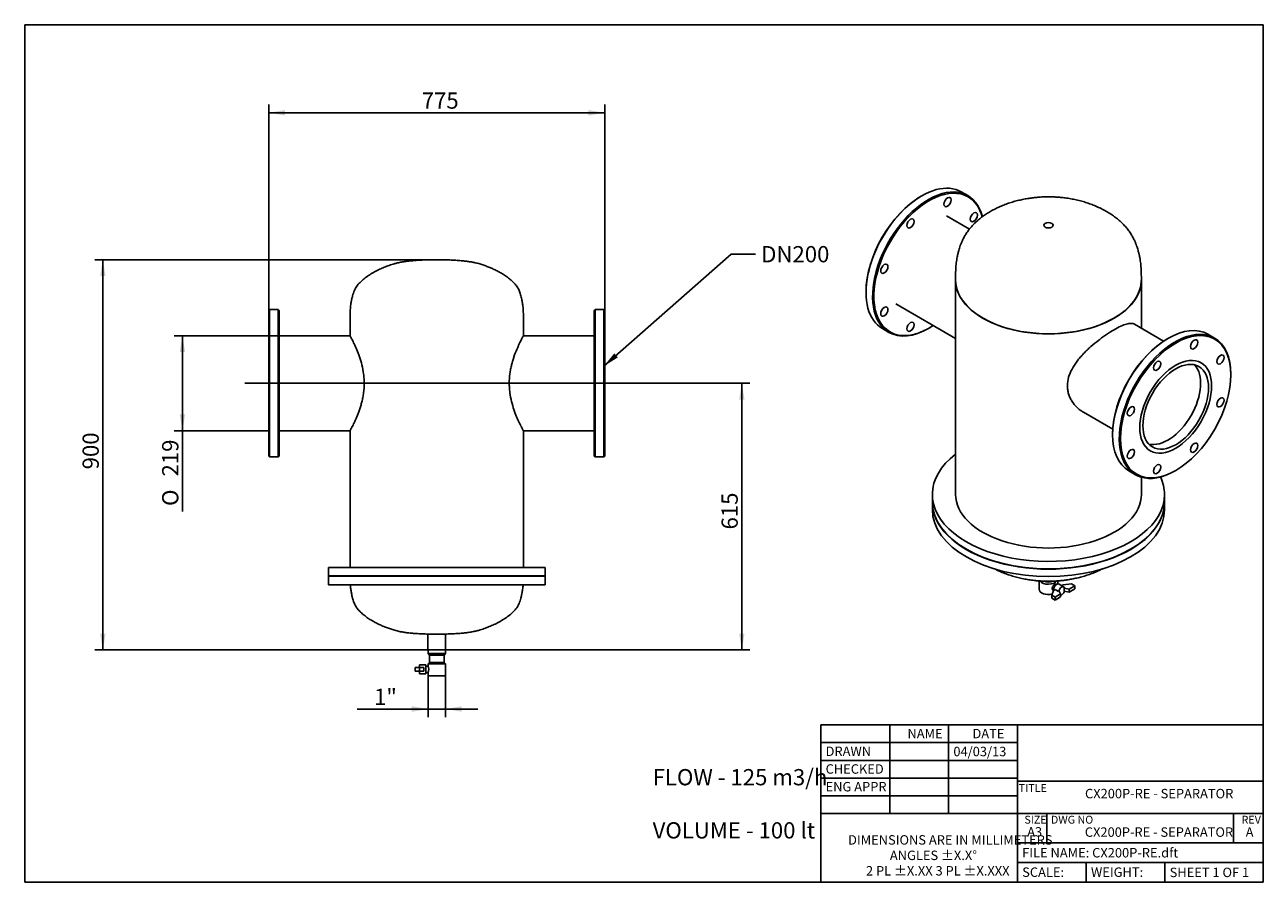
# Model space of a CAD drawing. Units: millimetres. Extents: x 10 to 410, y 10 to 287.
import ezdxf
from ezdxf.enums import TextEntityAlignment as Align
from ezdxf.lldxf.tags import DXFTag

# ---------------------------------------------------------------- set-up
doc = ezdxf.new("R2010")
doc.units = ezdxf.units.MM
for name, color, linetype in [('CX200P-RE-VESSEL', 7, 'Continuous'), ('Default', 7, 'Continuous'), ('DN200_FLANGE', 7, 'Continuous'), ('VALVE', 7, 'Continuous')]:
    doc.layers.add(name, color=color, linetype=linetype)
doc.styles.add('SEACAD_Solid_Edge_ISO', font='AGENCYR.TTF')
doc.styles.add('SEACAD_Solid_Edge_ISO1_Symbols', font='txt')
tags = doc.linetypes.add('CENTER2', pattern=[28.575, 19.05, -3.175, 3.175, -3.175]).pattern_tags.tags
tags[10:11] = [DXFTag(74, 4), DXFTag(75, 0), DXFTag(340, '0'), DXFTag(46, 0.0), DXFTag(50, 0.0), DXFTag(44, 0.0), DXFTag(45, 0.0)]
tags[8:9] = [DXFTag(74, 4), DXFTag(75, 0), DXFTag(340, '0'), DXFTag(46, 0.0), DXFTag(50, 0.0), DXFTag(44, 0.0), DXFTag(45, 0.0)]
tags[6:7] = [DXFTag(74, 4), DXFTag(75, 0), DXFTag(340, '0'), DXFTag(46, 0.0), DXFTag(50, 0.0), DXFTag(44, 0.0), DXFTag(45, 0.0)]
tags[4:5] = [DXFTag(74, 4), DXFTag(75, 0), DXFTag(340, '0'), DXFTag(46, 0.0), DXFTag(50, 0.0), DXFTag(44, 0.0), DXFTag(45, 0.0)]

# ---------------------------------------------------------------- blocks, each defined once
blk = doc.blocks.new('SEANNOT_GROUP')
at = {"layer": 'Default', "linetype": 'Continuous'}
blk.add_hatch(color=7, dxfattribs=at).paths.add_polyline_path([(200.39, 180.84), (197.03, 176.71), (201.54, 179.52)])
at = {"layer": 'Default', "color": 7, "linetype": 'Continuous'}
blk.add_line((238.13, 212.89), (246.01, 212.89), dxfattribs=at)
blk.add_lwpolyline([(238.13, 212.89), (197.03, 176.71)], dxfattribs=at)
at = {"layer": 'Default', "color": 7, "linetype": 'Continuous', "style": 'SEACAD_Solid_Edge_ISO'}
blk.add_text('DN200', height=5.25, dxfattribs=at).set_placement((247.85, 215.51), align=Align.TOP_LEFT)
blk = doc.blocks.new('SEANNOT_GROUP1')
at = {"layer": 'Default', "color": 7, "linetype": 'CENTER2'}
blk.add_line((215.18, 171.19), (81.13, 171.19), dxfattribs=at)
blk = doc.blocks.new('SE')
at = {"layer": 'CX200P-RE-VESSEL', "color": 7, "linetype": 'Continuous'}
for p, q in [((315.12, 221.02), (307.74, 225.28)), ((310.63, 204.44), (310.63, 135.28)), ((370.63, 188.98), (370.63, 204.44)), ((291.31, 196.84), (310.63, 185.68)), ((377.84, 184.81), (368.4, 190.26)), ((351.97, 161.81), (361.41, 156.36)), ((370.63, 135.28), (370.63, 140.84)), ((303.13, 135.28), (303.13, 132.88)), ((303.13, 132.78), (303.13, 130.38)), ((378.13, 132.88), (378.13, 135.28)), ((378.13, 130.38), (378.13, 132.78))]:
    blk.add_line(p, q, dxfattribs=at)
for centre, major_axis in [((340.63, 222.24), (-1.5, 0)), ((381.73, 163.6), (-8.21, -14.22)), ((381.73, 163.6), (-7.5, -12.99))]:
    blk.add_ellipse(centre, major_axis=major_axis, ratio=0.57735, dxfattribs=at)
for centre, major_axis, start_param, end_param in [((340.63, 204.44), (-30, 0), 6.282974, 6.283185), ((340.63, 204.44), (-30, 0), 0, 3.141765), ((340.63, 204.51), (30, 0), 3.150561, 6.274277), ((340.63, 135.28), (37.5, 0), 2.498092, 6.283185), ((340.63, 135.28), (37.5, 0), 0, 0.263316), ((340.63, 132.78), (37.5, 0), 3.13933, 6.283185), ((340.63, 132.88), (37.5, 0), 3.141593, 6.283185), ((340.63, 135.28), (-30, 0), 0, 3.141593), ((340.63, 132.78), (37.5, 0), 0, 0.002263), ((340.63, 130.38), (37.5, 0), 3.141593, 6.283185)]:
    blk.add_ellipse(centre, major_axis=major_axis, ratio=0.57735, start_param=start_param, end_param=end_param, dxfattribs=at)
for points, knots in [([(340.63, 231.42), (339.83, 231.41), (338.91, 231.39), (337.4, 231.3), (336.14, 231.18), (334.63, 230.99), (333.07, 230.73), (331.45, 230.4), (329.81, 229.98), (328.17, 229.49), (326.57, 228.93), (325, 228.29), (323.48, 227.57), (322.02, 226.8), (320.64, 225.96), (319.33, 225.06), (318.12, 224.1), (316.99, 223.09), (315.97, 222.05), (315.06, 220.98), (314.26, 219.88), (313.57, 218.76), (312.99, 217.67), (312.54, 216.64), (312.18, 215.71), (311.91, 214.88), (311.7, 214.14), (311.53, 213.52), (311.4, 213), (311.28, 212.48), (311.14, 211.82), (310.99, 211.01), (310.85, 210.06), (310.76, 209.1), (310.68, 208.1), (310.64, 207.03), (310.62, 205.87), (310.62, 204.93), (310.63, 204.44), (310.63, 204.32)], [0, 0, 0, 0, 0.044298, 0.062147, 0.091811, 0.122662, 0.155687, 0.190011, 0.225201, 0.260908, 0.296884, 0.332956, 0.369008, 0.404968, 0.44079, 0.47645, 0.511938, 0.547249, 0.58239, 0.616467, 0.649586, 0.681722, 0.71145, 0.737481, 0.759228, 0.777246, 0.792622, 0.806473, 0.816548, 0.826591, 0.838849, 0.858656, 0.878695, 0.898263, 0.917915, 0.940392, 0.964751, 0.992584, 1, 1, 1, 1]), ([(370.63, 204.32), (370.63, 204.79), (370.64, 205.53), (370.62, 206.74), (370.58, 207.83), (370.52, 208.87), (370.42, 209.85), (370.3, 210.81), (370.15, 211.66), (370.01, 212.35), (369.89, 212.87), (369.77, 213.32), (369.64, 213.85), (369.46, 214.48), (369.23, 215.23), (368.95, 216.04), (368.59, 216.95), (368.11, 217.98), (367.48, 219.12), (366.71, 220.29), (365.84, 221.42), (364.88, 222.49), (363.8, 223.52), (362.61, 224.53), (361.31, 225.49), (359.92, 226.4), (358.41, 227.25), (356.81, 228.04), (355.16, 228.75), (353.48, 229.36), (351.8, 229.89), (350.06, 230.34), (348.29, 230.72), (346.54, 231.01), (344.97, 231.2), (343.59, 231.32), (342.17, 231.4), (341.25, 231.41), (340.63, 231.42)], [0, 0, 0, 0, 0.028635, 0.053121, 0.076606, 0.097451, 0.117117, 0.136773, 0.157436, 0.171209, 0.180744, 0.190478, 0.200048, 0.214666, 0.230577, 0.248741, 0.270227, 0.296107, 0.327205, 0.363413, 0.397895, 0.43152, 0.467755, 0.503791, 0.540319, 0.577425, 0.615219, 0.653851, 0.693528, 0.729955, 0.766876, 0.804236, 0.841845, 0.879117, 0.913922, 0.939333, 0.964922, 1, 1, 1, 1]), ([(361.84, 188.49), (361.06, 188.04), (360.25, 187.53), (358.99, 186.69), (358.57, 186.39), (357.71, 185.77), (357.28, 185.45), (356, 184.47), (355.16, 183.77), (353.92, 182.68), (353.51, 182.3), (352.72, 181.55), (352.34, 181.16), (351.59, 180.38), (351.23, 179.98), (350.54, 179.17), (350.2, 178.76), (349.26, 177.51), (348.71, 176.66), (348.01, 175.35), (347.8, 174.91), (347.43, 174.01), (347.28, 173.56), (346.9, 172.21), (346.77, 171.32), (346.76, 169.97), (346.79, 169.52), (346.92, 168.64), (347.01, 168.21), (347.26, 167.37), (347.41, 166.97), (347.77, 166.17), (347.98, 165.78), (348.68, 164.67), (349.23, 164), (350.18, 163.1), (350.51, 162.81), (351.2, 162.29), (351.56, 162.05), (351.95, 161.83), (351.96, 161.82), (351.97, 161.81)], [0, 0, 0, 0, 0.03125, 0.03125, 0.046875, 0.046875, 0.0625, 0.0625, 0.09375, 0.09375, 0.109375, 0.109375, 0.125, 0.125, 0.140625, 0.140625, 0.15625, 0.15625, 0.1875, 0.1875, 0.203125, 0.203125, 0.21875, 0.21875, 0.25, 0.25, 0.265625, 0.265625, 0.28125, 0.28125, 0.296875, 0.296875, 0.3125, 0.3125, 0.34375, 0.34375, 0.359375, 0.359375, 0.375, 0.375, 0.3755565, 0.3755565, 0.3755565, 0.3755565]), ([(368.4, 190.26), (368.1, 190.44), (367.75, 190.53), (367.12, 190.54), (366.89, 190.53), (366.4, 190.46), (366.14, 190.4), (365.33, 190.18), (364.72, 189.95), (363.36, 189.33), (362.62, 188.95), (361.84, 188.49)], [0.875397, 0.875397, 0.875397, 0.875397, 0.90625, 0.90625, 0.921875, 0.921875, 0.9375, 0.9375, 0.96875, 0.96875, 1, 1, 1, 1]), ([(323.18, 111.25), (323.59, 111.03), (324.56, 110.56), (326.1, 109.91), (327.77, 109.29), (329.46, 108.77), (331.19, 108.31), (332.96, 107.94), (334.71, 107.65), (336.29, 107.45), (337.67, 107.34), (339.09, 107.26), (340, 107.24), (340.63, 107.24)], [0.5800155, 0.5800155, 0.5800155, 0.5800155, 0.61392, 0.6581737, 0.6988027, 0.7399825, 0.7816528, 0.8236003, 0.8651724, 0.9039926, 0.932335, 0.9608752, 1, 1, 1, 1]), ([(340.63, 107.24), (341.42, 107.25), (342.35, 107.26), (343.85, 107.36), (345.11, 107.47), (346.62, 107.66), (348.19, 107.92), (349.81, 108.26), (351.45, 108.67), (353.08, 109.16), (354.69, 109.73), (356.26, 110.37), (357.37, 110.89), (357.96, 111.19), (358.05, 111.23)], [0, 0, 0, 0, 0.0494041, 0.0693099, 0.1023935, 0.1368003, 0.173632, 0.2119122, 0.2511576, 0.2909803, 0.3311028, 0.3713322, 0.41154, 0.4192367, 0.4192367, 0.4192367, 0.4192367])]:
    blk.add_open_spline(points, degree=3, knots=knots, dxfattribs=at)
at = {"layer": 'DN200_FLANGE', "color": 7, "linetype": 'Continuous'}
for p, q in [((314.61, 231.8), (312.49, 233.02)), ((299.74, 231.76), (299.53, 231.64)), ((281.71, 200.77), (281.71, 200.53)), ((286.99, 188.85), (289.11, 187.63)), ((301.86, 188.89), (302.07, 189.01)), ((379.39, 185.77), (379.18, 185.65)), ((394.27, 185.81), (392.14, 187.03)), ((399.55, 173.89), (399.55, 174.13)), ((361.36, 154.78), (361.36, 154.54)), ((366.64, 142.86), (368.77, 141.64)), ((381.52, 142.9), (381.73, 143.03))]:
    blk.add_line(p, q, dxfattribs=at)
for centre, major_axis, start_param, end_param in [((299.74, 210.94), (12.75, 22.08), 0, 3.141593), ((301.86, 209.71), (-12.75, -22.08), 2.610342, 6.283185), ((302.07, 209.59), (12.6, 21.82), 0, 4.002452), ((299.53, 211.06), (-12.6, -21.82), 3.926991, 5.497787), ((302.07, 209.59), (12.6, 21.82), 5.766718, 6.283185), ((301.86, 209.71), (-12.75, -22.08), 0, 0.785398), ((379.39, 164.95), (-12.75, -22.08), 3.141593, 6.283185), ((381.52, 163.72), (12.75, 22.08), 0, 3.926991), ((379.18, 165.07), (12.6, 21.82), 0.785398, 2.356194), ((381.52, 163.72), (12.75, 22.08), 5.497787, 6.283185), ((379.18, 165.07), (-7.5, -12.99), 0.170531, 2.971062)]:
    blk.add_ellipse(centre, major_axis=major_axis, ratio=0.57735, start_param=start_param, end_param=end_param, dxfattribs=at)
for centre, major_axis in [((308.06, 229.74), (0.83, 1.43)), ((296.09, 222.82), (0.82, 1.43)), ((316.53, 224.85), (0.83, 1.43)), ((287.62, 208.16), (0.83, 1.43)), ((287.62, 194.33), (0.83, 1.43)), ((296.09, 189.44), (0.82, 1.43)), ((381.73, 163.6), (-12.6, -21.82)), ((387.71, 183.75), (-0.83, -1.43)), ((396.18, 178.86), (-0.83, -1.43)), ((381.73, 163.6), (7.5, 12.99)), ((375.74, 176.83), (-0.82, -1.43)), ((396.18, 165.03), (-0.82, -1.43)), ((367.27, 162.17), (-0.83, -1.43)), ((387.71, 150.37), (-0.83, -1.43)), ((367.27, 148.34), (-0.83, -1.43)), ((375.74, 143.45), (-0.83, -1.43))]:
    blk.add_ellipse(centre, major_axis=major_axis, ratio=0.57735, dxfattribs=at)
at = {"layer": 'VALVE', "color": 7, "linetype": 'Continuous'}
for p, q in [((337.63, 107.35), (337.63, 104.66)), ((342.22, 104.23), (341.69, 102.7)), ((342.11, 104.34), (342.2, 104.29)), ((342.82, 104.58), (342.22, 104.23)), ((343.88, 103.96), (342.82, 104.58)), ((343.33, 106.24), (343.24, 106.29)), ((343.63, 106.35), (343.63, 107.35)), ((344.07, 104.08), (343.88, 103.96)), ((345.63, 105.37), (344.04, 106.29)), ((344.57, 103.14), (344.07, 104.08)), ((345.4, 106.07), (344.91, 105.79)), ((348.05, 106.37), (345.4, 106.07)), ((345.67, 105), (345.86, 105.11)), ((345.67, 105), (347.29, 104.71)), ((345.67, 104.02), (345.67, 105)), ((345.67, 104.02), (347.29, 103.73)), ((347.29, 104.71), (349.11, 105.76)), ((347.29, 103.73), (349.11, 104.78)), ((347.29, 103.73), (347.29, 104.71)), ((349.11, 105.76), (348.05, 106.37)), ((349.11, 104.78), (349.11, 105.76)), ((341.69, 102.7), (342.75, 102.09)), ((341.69, 101.72), (341.69, 102.7)), ((341.69, 101.72), (342.75, 101.11)), ((342.75, 102.09), (344.57, 103.14)), ((342.75, 101.11), (344.57, 102.16)), ((342.75, 101.11), (342.75, 102.09)), ((344.57, 102.16), (344.57, 103.14))]:
    blk.add_line(p, q, dxfattribs=at)
for centre, major_axis, start_param, end_param in [((340.63, 104.66), (3, 0), 3.141593, 5.119757), ((340.63, 108), (-3, 0), 0.408208, 2.739443), ((340.63, 108.45), (-2.55, 0), 0.960133, 2.193732), ((343.28, 104.97), (-0.76, -1.32), 3.141593, 5.617112), ((344.87, 104.05), (-0.76, -1.32), 2.760083, 5.093898), ((344.87, 104.05), (0.76, 1.32), 3.648245, 4.993138)]:
    blk.add_ellipse(centre, major_axis=major_axis, ratio=0.57735, start_param=start_param, end_param=end_param, dxfattribs=at)
blk.add_open_spline([(342.11, 104.34), (342.11, 104.34), (342.11, 104.34), (342.02, 104.4), (341.94, 104.47), (341.83, 104.67), (341.8, 104.78), (341.8, 105.02), (341.83, 105.15), (341.94, 105.4), (342.02, 105.53), (342.2, 105.76), (342.31, 105.86), (342.53, 106.05), (342.64, 106.13), (342.85, 106.25), (342.95, 106.29), (343.11, 106.33), (343.18, 106.32), (343.24, 106.29)], degree=3, knots=[0.124872, 0.124872, 0.124872, 0.124872, 0.125, 0.125, 0.1875, 0.1875, 0.25, 0.25, 0.3125, 0.3125, 0.375, 0.375, 0.4375, 0.4375, 0.5, 0.5, 0.5625, 0.5625, 0.6249487, 0.6249487, 0.6249487, 0.6249487], dxfattribs=at)
blk = doc.blocks.new('GDimGGroup')
at = {"layer": 'Default', "linetype": 'Continuous'}
for points in [[(34.35, 205.84), (36.1, 205.84), (35.22, 211.09)], [(34.35, 90.34), (35.22, 85.09), (36.1, 90.34)]]:
    blk.add_hatch(color=7, dxfattribs=at).paths.add_polyline_path(points)
at = {"layer": 'Default', "color": 7, "linetype": 'Continuous'}
for p, q in [((141.66, 211.09), (32.6, 211.09)), ((35.22, 85.09), (35.22, 211.09)), ((140.19, 85.09), (32.6, 85.09))]:
    blk.add_line(p, q, dxfattribs=at)
at = {"layer": 'Default', "color": 7, "linetype": 'Continuous', "style": 'SEACAD_Solid_Edge_ISO'}
blk.add_text('900', height=5.25, rotation=90, dxfattribs=at).set_placement((28.66, 143.38), align=Align.TOP_LEFT)
blk = doc.blocks.new('GDimGGroup1')
at = {"layer": 'Default', "linetype": 'Continuous'}
for points in [[(94.06, 259.44), (88.81, 258.57), (94.06, 257.69)], [(192.06, 259.44), (192.06, 257.69), (197.31, 258.57)]]:
    blk.add_hatch(color=7, dxfattribs=at).paths.add_polyline_path(points)
at = {"layer": 'Default', "color": 7, "linetype": 'Continuous'}
for p, q in [((88.81, 194.71), (88.81, 261.19)), ((197.31, 194.71), (197.31, 261.19)), ((88.81, 258.57), (197.31, 258.57))]:
    blk.add_line(p, q, dxfattribs=at)
at = {"layer": 'Default', "color": 7, "linetype": 'Continuous', "style": 'SEACAD_Solid_Edge_ISO'}
blk.add_text('775', height=5.25, dxfattribs=at).set_placement((138.22, 265.13), align=Align.TOP_LEFT)
blk = doc.blocks.new('GDimGGroup2')
at = {"layer": 'Default', "linetype": 'Continuous'}
for points in [[(60.05, 181.27), (61.8, 181.27), (60.92, 186.52)], [(60.05, 161.11), (60.92, 155.86), (61.8, 161.11)]]:
    blk.add_hatch(color=7, dxfattribs=at).paths.add_polyline_path(points)
at = {"layer": 'Default', "color": 7, "linetype": 'Continuous'}
for p, q in [((101.93, 186.52), (58.3, 186.52)), ((60.92, 129.73), (60.92, 186.52)), ((88.81, 155.86), (58.3, 155.86))]:
    blk.add_line(p, q, dxfattribs=at)
for s, style, p in [('219', 'SEACAD_Solid_Edge_ISO', (54.36, 141.08)), ('O', 'SEACAD_Solid_Edge_ISO1_Symbols', (54.36, 131.56))]:
    blk.add_text(s, height=5.25, rotation=90, dxfattribs=dict(at, style=style)).set_placement(p, align=Align.TOP_LEFT)
blk = doc.blocks.new('GDimGGroup3')
at = {"layer": 'Default', "linetype": 'Continuous'}
for points in [[(135.01, 65.08), (140.26, 65.95), (135.01, 66.83)], [(151.11, 65.08), (151.11, 66.83), (145.86, 65.95)]]:
    blk.add_hatch(color=7, dxfattribs=at).paths.add_polyline_path(points)
at = {"layer": 'Default', "color": 7, "linetype": 'Continuous'}
for p, q in [((140.26, 76.69), (140.26, 63.33)), ((145.86, 76.69), (145.86, 63.33)), ((156.36, 65.95), (117.31, 65.95))]:
    blk.add_line(p, q, dxfattribs=at)
at = {"layer": 'Default', "color": 7, "linetype": 'Continuous', "style": 'SEACAD_Solid_Edge_ISO'}
blk.add_text('1"', height=5.25, dxfattribs=at).set_placement((122.82, 72.52), align=Align.TOP_LEFT)
blk = doc.blocks.new('GDimGGroup4')
at = {"layer": 'Default', "linetype": 'Continuous'}
for points in [[(242.47, 165.94), (241.6, 171.19), (240.72, 165.94)], [(242.47, 90.34), (240.72, 90.34), (241.6, 85.09)]]:
    blk.add_hatch(color=7, dxfattribs=at).paths.add_polyline_path(points)
at = {"layer": 'Default', "color": 7, "linetype": 'Continuous'}
for p, q in [((215.18, 171.19), (244.22, 171.19)), ((241.6, 171.19), (241.6, 85.09)), ((140.19, 85.09), (244.22, 85.09))]:
    blk.add_line(p, q, dxfattribs=at)
at = {"layer": 'Default', "color": 7, "linetype": 'Continuous', "style": 'SEACAD_Solid_Edge_ISO'}
blk.add_text('615', height=5.25, rotation=90, dxfattribs=at).set_placement((235.03, 123.96), align=Align.TOP_LEFT)
blk = doc.blocks.new('SEANNOT_GROUP3')
at = {"layer": 'Default', "color": 7, "linetype": 'Continuous', "style": 'SEACAD_Solid_Edge_ISO'}
blk.add_text('04/03/13', height=3.048, dxfattribs=at).set_placement((309.924, 53.7515), align=Align.TOP_LEFT)
blk = doc.blocks.new('SEANNOT_GROUP4')
at = {"layer": 'Default', "color": 7, "linetype": 'Continuous', "style": 'SEACAD_Solid_Edge_ISO'}
blk.add_text('CX200P-RE - SEPARATOR', height=3.048, dxfattribs=at).set_placement((352.44, 40.16), align=Align.TOP_LEFT)
blk = doc.blocks.new('SEANNOT_GROUP5')
at = {"layer": 'Default', "color": 7, "linetype": 'Continuous', "style": 'SEACAD_Solid_Edge_ISO'}
blk.add_text('CX200P-RE - SEPARATOR', height=3.048, dxfattribs=at).set_placement((352.38, 27.72), align=Align.TOP_LEFT)
blk = doc.blocks.new('SEANNOT_GROUP6')
at = {"layer": 'Default', "color": 7, "linetype": 'Continuous', "style": 'SEACAD_Solid_Edge_ISO'}
blk.add_text('A', height=3.05, dxfattribs=at).set_placement((404.34, 27.72), align=Align.TOP_LEFT)
blk = doc.blocks.new('SEANNOT_GROUP7')
at = {"layer": 'Default', "color": 7, "linetype": 'Continuous', "style": 'SEACAD_Solid_Edge_ISO'}
blk.add_text('FILE NAME: CX200P-RE.dft', height=3.048, dxfattribs=at).set_placement((332.149, 21.049), align=Align.TOP_LEFT)
blk = doc.blocks.new('SEANNOT_GROUP8')
at = {"layer": 'Default', "color": 7, "linetype": 'Continuous', "style": 'SEACAD_Solid_Edge_ISO'}
blk.add_text('SHEET 1 OF 1', height=3.048, dxfattribs=at).set_placement((379.774, 14.699), align=Align.TOP_LEFT)

msp = doc.modelspace()

# ---------------------------------------------------------------- linework, layer by layer
at = {"layer": 'CX200P-RE-VESSEL', "color": 7, "linetype": 'Continuous'}
for p, q in [((144.46, 211.09), (141.66, 211.09)), ((115.06, 190.74), (115.06, 186.52)), ((171.06, 186.52), (171.06, 190.74)), ((115.06, 186.52), (92.17, 186.52)), ((193.95, 186.52), (171.05, 186.52)), ((92.17, 155.86), (115.06, 155.86)), ((115.06, 155.86), (115.06, 111.69)), ((171.06, 111.69), (171.06, 155.86)), ((171.06, 155.86), (193.95, 155.86)), ((178.06, 111.69), (108.06, 111.69)), ((108.06, 111.69), (108.06, 108.95)), ((178.06, 108.95), (108.06, 108.95)), ((108.06, 108.95), (108.15, 108.89)), ((108.15, 108.89), (108.06, 108.83)), ((178.06, 108.83), (108.06, 108.83)), ((108.06, 108.83), (108.06, 106.09)), ((177.96, 108.89), (108.15, 108.89)), ((177.96, 108.89), (178.06, 108.95)), ((178.06, 108.83), (177.96, 108.89)), ((178.06, 108.95), (178.06, 111.69)), ((178.06, 106.09), (178.06, 108.83)), ((178.06, 106.09), (108.06, 106.09)), ((145.93, 90.16), (140.19, 90.16)), ((140.19, 90.16), (140.19, 85.09)), ((145.93, 85.09), (145.93, 90.16)), ((145.93, 85.09), (140.19, 85.09))]:
    msp.add_line(p, q, dxfattribs=at)
for centre, start, end in [((108.06, 190.74), 0, 0.7276), ((178.06, 190.74), 179.2724, 180)]:
    msp.add_arc(centre, 7, start, end, dxfattribs=at)
for points, knots in [([(141.66, 211.09), (140.81, 211.07), (139.48, 211.04), (137.42, 210.95), (135.67, 210.84), (134.15, 210.69), (132.72, 210.52), (131.39, 210.29), (130.14, 210.02), (128.8, 209.64), (127.33, 209.14), (125.72, 208.52), (124.15, 207.81), (122.59, 206.98), (121.04, 206.03), (119.59, 204.99), (118.28, 203.84), (117.19, 202.59), (116.51, 201.37), (116.11, 200.3), (115.85, 199.38), (115.62, 198.37), (115.43, 197.45), (115.29, 196.59), (115.2, 195.79), (115.12, 194.84), (115.07, 193.7), (115.04, 192.31), (115.05, 191.39), (115.06, 190.79)], [0, 0, 0, 0, 0.059364, 0.11115, 0.156164, 0.195218, 0.229125, 0.2671, 0.299464, 0.328006, 0.374575, 0.418703, 0.461123, 0.508075, 0.554615, 0.600957, 0.645918, 0.688558, 0.729099, 0.752219, 0.776627, 0.802987, 0.832078, 0.849596, 0.869942, 0.89413, 0.923184, 0.958131, 1, 1, 1, 1]), ([(171.06, 190.79), (171.06, 191.36), (171.07, 192.25), (171.04, 193.6), (171, 194.7), (170.93, 195.64), (170.84, 196.42), (170.74, 197.1), (170.63, 197.7), (170.45, 198.6), (170.18, 199.76), (169.71, 201.15), (169.05, 202.38), (168.16, 203.48), (167.1, 204.5), (165.91, 205.44), (164.63, 206.31), (163.3, 207.11), (162, 207.78), (160.76, 208.35), (159.56, 208.85), (158.3, 209.31), (156.94, 209.75), (155.66, 210.09), (154.44, 210.34), (153.3, 210.53), (151.98, 210.69), (150.45, 210.84), (148.7, 210.95), (146.64, 211.04), (145.3, 211.07), (144.46, 211.09)], [0, 0, 0, 0, 0.040122, 0.073896, 0.102215, 0.125972, 0.146061, 0.163363, 0.178749, 0.193049, 0.234025, 0.270872, 0.30555, 0.341636, 0.379542, 0.418816, 0.458702, 0.498594, 0.538887, 0.571151, 0.604323, 0.638685, 0.674666, 0.714882, 0.740946, 0.770537, 0.80447, 0.843566, 0.888643, 0.940516, 1, 1, 1, 1]), ([(115.06, 155.86), (115.06, 155.86), (115.07, 155.88), (115.12, 155.98), (115.16, 156.06), (115.27, 156.26), (115.34, 156.38), (115.49, 156.68), (115.58, 156.85), (115.89, 157.43), (116.13, 157.91), (116.52, 158.73), (116.66, 159.03), (116.94, 159.66), (117.09, 159.99), (117.53, 161.03), (117.82, 161.79), (118.24, 163.02), (118.38, 163.44), (118.64, 164.32), (118.76, 164.76), (118.99, 165.67), (119.09, 166.14), (119.28, 167.1), (119.36, 167.6), (119.55, 169.1), (119.62, 170.12), (119.63, 171.64), (119.61, 172.16), (119.55, 173.18), (119.5, 173.69), (119.31, 175.19), (119.12, 176.16), (118.67, 178.02), (118.4, 178.89), (117.84, 180.54), (117.54, 181.31), (116.96, 182.7), (116.67, 183.33), (116.27, 184.16), (116.15, 184.42), (115.91, 184.9), (115.8, 185.12), (115.5, 185.7), (115.34, 186), (115.11, 186.41), (115.06, 186.52), (115.06, 186.52)], [0.5006029, 0.5006029, 0.5006029, 0.5006029, 0.515625, 0.515625, 0.53125, 0.53125, 0.546875, 0.546875, 0.5625, 0.5625, 0.59375, 0.59375, 0.609375, 0.609375, 0.625, 0.625, 0.65625, 0.65625, 0.671875, 0.671875, 0.6875, 0.6875, 0.703125, 0.703125, 0.71875, 0.71875, 0.75, 0.75, 0.765625, 0.765625, 0.78125, 0.78125, 0.8125, 0.8125, 0.84375, 0.84375, 0.875, 0.875, 0.90625, 0.90625, 0.921875, 0.921875, 0.9375, 0.9375, 0.96875, 0.96875, 1, 1, 1, 1]), ([(171.06, 186.52), (171.06, 186.52), (171.04, 186.5), (170.99, 186.4), (170.95, 186.32), (170.84, 186.12), (170.77, 186), (170.62, 185.7), (170.53, 185.53), (170.22, 184.95), (169.99, 184.47), (169.59, 183.65), (169.45, 183.35), (169.17, 182.72), (169.02, 182.39), (168.59, 181.35), (168.29, 180.59), (167.87, 179.36), (167.73, 178.94), (167.47, 178.06), (167.35, 177.62), (167.12, 176.71), (167.02, 176.24), (166.84, 175.28), (166.75, 174.78), (166.56, 173.28), (166.49, 172.26), (166.48, 170.74), (166.5, 170.22), (166.56, 169.2), (166.61, 168.69), (166.8, 167.19), (166.99, 166.22), (167.44, 164.36), (167.71, 163.49), (168.27, 161.84), (168.57, 161.07), (169.15, 159.68), (169.44, 159.05), (169.84, 158.22), (169.96, 157.96), (170.2, 157.48), (170.31, 157.26), (170.61, 156.68), (170.77, 156.38), (171, 155.97), (171.06, 155.86), (171.06, 155.86)], [0.5006029, 0.5006029, 0.5006029, 0.5006029, 0.515625, 0.515625, 0.53125, 0.53125, 0.546875, 0.546875, 0.5625, 0.5625, 0.59375, 0.59375, 0.609375, 0.609375, 0.625, 0.625, 0.65625, 0.65625, 0.671875, 0.671875, 0.6875, 0.6875, 0.703125, 0.703125, 0.71875, 0.71875, 0.75, 0.75, 0.765625, 0.765625, 0.78125, 0.78125, 0.8125, 0.8125, 0.84375, 0.84375, 0.875, 0.875, 0.90625, 0.90625, 0.921875, 0.921875, 0.9375, 0.9375, 0.96875, 0.96875, 1, 1, 1, 1]), ([(115.15, 106.09), (115.17, 105.89), (115.2, 105.47), (115.27, 104.79), (115.37, 104.12), (115.48, 103.52), (115.66, 102.62), (115.93, 101.46), (116.4, 100.07), (117.06, 98.84), (117.95, 97.74), (119.01, 96.72), (120.2, 95.78), (121.48, 94.91), (122.81, 94.11), (124.11, 93.44), (125.35, 92.87), (126.55, 92.37), (127.81, 91.91), (129.17, 91.47), (130.45, 91.13), (131.67, 90.88), (132.81, 90.69), (134.13, 90.53), (135.66, 90.38), (137.41, 90.27), (138.98, 90.2), (139.88, 90.18), (140.19, 90.17)], [0, 0, 0, 0, 0.016772, 0.040392, 0.060737, 0.078828, 0.095642, 0.143823, 0.187149, 0.227924, 0.270355, 0.314926, 0.361106, 0.408005, 0.454911, 0.502288, 0.540225, 0.57923, 0.619635, 0.661942, 0.709229, 0.739876, 0.774669, 0.814569, 0.860539, 0.913542, 0.974536, 1, 1, 1, 1]), ([(145.92, 90.17), (146.23, 90.18), (147.12, 90.2), (148.7, 90.27), (150.44, 90.38), (151.96, 90.53), (153.39, 90.7), (154.72, 90.93), (155.97, 91.2), (157.32, 91.58), (158.78, 92.08), (160.39, 92.7), (161.97, 93.41), (163.52, 94.24), (165.07, 95.19), (166.52, 96.23), (167.83, 97.37), (168.92, 98.63), (169.6, 99.85), (170, 100.92), (170.26, 101.84), (170.49, 102.85), (170.68, 103.77), (170.82, 104.63), (170.9, 105.36), (170.94, 105.83), (170.96, 106.09)], [0, 0, 0, 0, 0.02543, 0.086318, 0.139245, 0.185164, 0.225031, 0.26968, 0.307733, 0.341293, 0.396047, 0.447932, 0.497809, 0.553013, 0.607733, 0.662221, 0.715085, 0.76522, 0.812888, 0.840072, 0.86877, 0.899763, 0.933968, 0.954565, 0.978487, 1, 1, 1, 1])]:
    msp.add_open_spline(points, degree=3, knots=knots, dxfattribs=at)
at = {"layer": 'Default', "color": 7, "linetype": 'Continuous'}
for p, q in [((410, 287), (10, 287)), ((10, 287), (10, 10)), ((410, 10), (410, 287)), ((267.12, 10), (267.12, 60.8)), ((267.12, 60.8), (410, 60.8)), ((289.35, 32.22), (289.35, 60.8)), ((308.4, 32.22), (308.4, 60.8)), ((330.62, 10), (330.62, 60.8)), ((267.12, 55.09), (330.62, 55.09)), ((267.12, 49.37), (330.62, 49.37)), ((267.12, 43.66), (330.62, 43.66)), ((330.62, 42.63), (410, 42.63)), ((267.12, 37.94), (330.62, 37.94)), ((267.12, 32.22), (410, 32.22)), ((340.15, 22.7), (340.15, 32.1)), ((400.35, 22.7), (400.35, 32.1)), ((330.62, 22.7), (410, 22.7)), ((330.62, 16.35), (410, 16.35)), ((352.85, 10), (352.85, 16.35)), ((378.25, 10), (378.25, 16.35)), ((10, 10), (410, 10))]:
    msp.add_line(p, q, dxfattribs=at)
at = {"layer": 'DN200_FLANGE', "color": 7, "linetype": 'Continuous'}
for p, q in [((89.09, 194.99), (88.81, 194.71)), ((88.81, 147.67), (88.81, 194.71)), ((89.09, 194.99), (89.09, 147.39)), ((91.89, 194.99), (89.09, 194.99)), ((91.89, 147.39), (91.89, 194.99)), ((92.17, 194.71), (91.89, 194.99)), ((92.17, 194.71), (92.17, 147.67)), ((194.23, 194.99), (193.95, 194.71)), ((193.95, 147.67), (193.95, 194.71)), ((194.23, 147.39), (194.23, 194.99)), ((197.03, 194.99), (194.23, 194.99)), ((197.03, 194.99), (197.03, 147.39)), ((197.31, 194.71), (197.03, 194.99)), ((197.31, 194.71), (197.31, 147.67)), ((88.81, 147.67), (89.09, 147.39)), ((89.09, 147.39), (91.89, 147.39)), ((91.89, 147.39), (92.17, 147.67)), ((193.95, 147.67), (194.23, 147.39)), ((194.23, 147.39), (197.03, 147.39)), ((197.03, 147.39), (197.31, 147.67))]:
    msp.add_line(p, q, dxfattribs=at)
at = {"layer": 'VALVE', "color": 7, "linetype": 'Continuous'}
for p, q in [((140.26, 85.09), (140.26, 83.87)), ((145.86, 83.87), (145.86, 85.09)), ((137.46, 80.21), (137.46, 79.35)), ((139.56, 80.21), (137.46, 80.21)), ((139.56, 80.21), (139.56, 77.37)), ((145.86, 83.87), (140.26, 83.87)), ((140.26, 83.87), (140.68, 83.33)), ((140.68, 81.03), (140.26, 80.51)), ((145.86, 80.51), (140.26, 80.51)), ((140.26, 80.51), (140.26, 79.83)), ((145.44, 83.33), (140.68, 83.33)), ((140.68, 83.33), (140.68, 81.03)), ((145.44, 81.03), (140.68, 81.03)), ((145.44, 83.33), (145.86, 83.87)), ((145.44, 81.03), (145.44, 83.33)), ((145.86, 80.51), (145.44, 81.03)), ((145.86, 76.69), (145.86, 80.51)), ((136.06, 79.35), (137.46, 79.35)), ((136.06, 78.23), (136.06, 79.35)), ((136.06, 78.23), (137.46, 78.23)), ((137.46, 79.35), (138.86, 79.35)), ((137.46, 78.23), (137.46, 79.35)), ((137.46, 77.37), (137.46, 78.23)), ((137.46, 78.23), (138.86, 78.23)), ((137.46, 77.37), (139.56, 77.37)), ((138.86, 78.23), (138.86, 79.35)), ((140.26, 79.84), (139.56, 79.84)), ((139.56, 77.74), (140.26, 77.74)), ((140.26, 77.74), (140.26, 76.69)), ((145.86, 76.69), (140.26, 76.69))]:
    msp.add_line(p, q, dxfattribs=at)
msp.add_arc((137.66, 78.79), 2.8, 338.0033, 21.9967, dxfattribs=at)

# ---------------------------------------------------------------- block references
at = {"layer": 'Default'}
for name in ['GDimGGroup1', 'SE', 'SEANNOT_GROUP', 'GDimGGroup', 'GDimGGroup2', 'SEANNOT_GROUP1', 'GDimGGroup4', 'GDimGGroup3', 'SEANNOT_GROUP3', 'SEANNOT_GROUP4', 'SEANNOT_GROUP5', 'SEANNOT_GROUP6', 'SEANNOT_GROUP7', 'SEANNOT_GROUP8']:
    msp.add_blockref(name, (0, 0), dxfattribs=at)

# ---------------------------------------------------------------- texts
at = {"layer": 'Default', "color": 7, "linetype": 'Continuous', "style": 'SEACAD_Solid_Edge_ISO'}
for s, height, p in [('NAME', 3.048, (295.1, 59.54)), ('DATE', 3.048, (316.08, 59.54)), ('DRAWN', 3.048, (268.65, 53.82)), ('CHECKED', 3.048, (268.65, 48.11)), ('FLOW - 125 m3/h', 5.25, (212.79, 46.56)), ('ENG APPR', 3.048, (268.65, 42.39)), ('TITLE', 2.54, (331.03, 41.71)), ('VOLUME - 100 lt', 5.25, (212.79, 29.38)), ('SIZE', 2.54, (332.85, 31.47)), ('DWG NO', 2.54, (341.42, 31.47)), ('REV', 2.54, (403.01, 31.47)), ('DIMENSIONS ARE IN MILLIMETERS', 3.048, (275.91, 25.2)), ('A3', 3.048, (333.76, 27.79)), ('ANGLES ±X.X°', 3.048, (289.42, 20.21)), ('2 PL ±X.XX 3 PL ±X.XXX', 3.048, (281.7, 15.22)), ('SCALE:', 3.048, (332.15, 14.77)), ('WEIGHT:', 3.048, (354.37, 14.77))]:
    msp.add_text(s, height=height, dxfattribs=at).set_placement(p, align=Align.TOP_LEFT)

doc.saveas('drawing.dxf')
